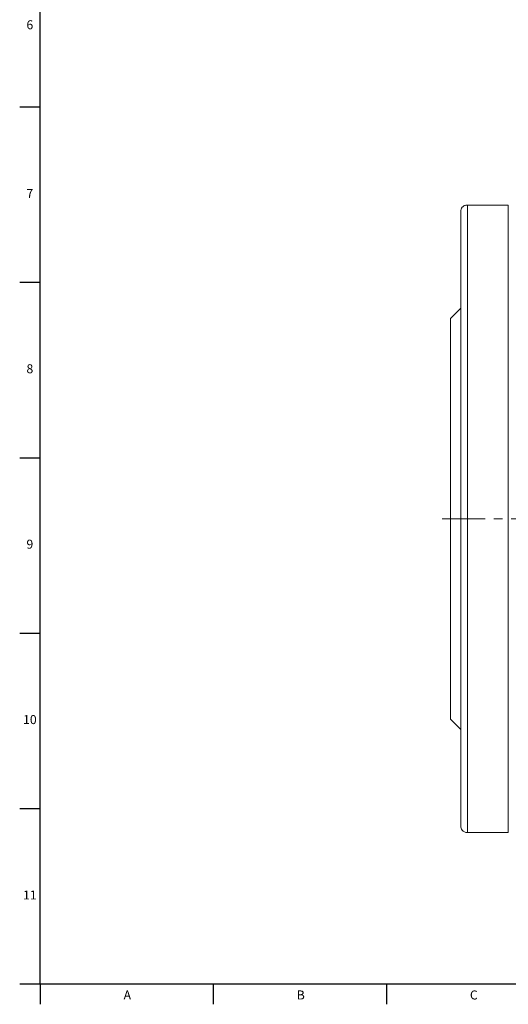
# Model space of a CAD drawing. Units: millimetres. Extents: x 5 to 836, y 5 to 589.
# Drawn here: x 7 to 151, y 7 to 297 of the extents above; entities that cross this region are included whole.
import ezdxf

# ---------------------------------------------------------------- set-up
doc = ezdxf.new("R2010")
doc.units = ezdxf.units.MM
doc.linetypes.add('CENTERX2', pattern=[20.32, 12.7, -2.54, 2.54, -2.54])
doc.layers.add('FORMAT', color=7, linetype='Continuous')
doc.styles.add('SLDTEXTSTYLE1', font='TXT', dxfattribs={"width": 0.605})

msp = doc.modelspace()

# ---------------------------------------------------------------- linework, layer by layer
at = {"color": 7, "linetype": 'Continuous', "lineweight": 30}
for p, q in [((7, 271.07), (13, 271.07)), ((7, 219.43), (13, 219.43)), ((7, 167.79), (13, 167.79)), ((7, 116.15), (13, 116.15)), ((7, 64.51), (13, 64.51)), ((7, 12.87), (13, 12.87)), ((13, 12.87), (13, 6.87)), ((63.94, 12.87), (63.94, 6.87)), ((114.88, 12.87), (114.88, 6.87))]:
    msp.add_line(p, q, dxfattribs=at)
at = {"color": 7, "linetype": 'Continuous', "lineweight": 15}
for p, q in [((150.72, 242.18), (138.72, 242.18)), ((136.72, 59.36), (136.72, 240.26)), ((136.72, 211.81), (133.72, 208.81)), ((133.72, 208.81), (133.72, 90.81)), ((133.72, 90.81), (136.72, 87.81)), ((150.72, 57.44), (138.72, 57.44))]:
    msp.add_line(p, q, dxfattribs=at)
at = {"color": 8, "linetype": 'Continuous', "lineweight": 0}
for p, q in [((138.72, 242.18), (138.72, 57.44)), ((150.72, 57.44), (150.72, 242.18))]:
    msp.add_line(p, q, dxfattribs=at)
at = {"color": 7, "linetype": 'Continuous', "lineweight": 15}
for points in [[(138.72, 242.18), (138.56, 242.18), (138.41, 242.17), (138.11, 242.1), (137.97, 242.05), (137.71, 241.93), (137.59, 241.86), (137.38, 241.7), (137.28, 241.61), (137.03, 241.33), (136.91, 241.13), (136.76, 240.7), (136.72, 240.48), (136.72, 240.26)], [(138.72, 57.44), (138.56, 57.44), (138.41, 57.46), (138.11, 57.52), (137.97, 57.57), (137.71, 57.69), (137.59, 57.77), (137.38, 57.93), (137.28, 58.01), (137.03, 58.29), (136.91, 58.5), (136.76, 58.92), (136.72, 59.14), (136.72, 59.36)]]:
    msp.add_open_spline(points, degree=3, knots=[0, 0, 0, 0, 0.125, 0.125, 0.25, 0.25, 0.375, 0.375, 0.5, 0.5, 0.75, 0.75, 1, 1, 1, 1], dxfattribs=at)
at = {"layer": 'FORMAT', "lineweight": 30}
for q in [(13, 580.87), (828, 12.87)]:
    msp.add_line((13, 12.87), q, dxfattribs=at)
at = {"layer": 'FORMAT', "linetype": 'CENTERX2', "lineweight": 0}
msp.add_line((131.25, 149.81), (368.44, 149.81), dxfattribs=at)

# ---------------------------------------------------------------- texts
at = {"layer": 'FORMAT', "attachment_point": 1, "style": 'SLDTEXTSTYLE1'}
for s, insert, char_height in [('6', (8.98, 296.57), 2.65), ('7', (8.98, 246.93), 2.65), ('8', (8.98, 195.29), 2.65), ('9', (8.98, 143.65), 2.65), ('10', (7.98, 92.01), 2.646), ('11', (7.98, 40.37), 2.646), ('A', (37.55, 10.94), 2.65), ('B', (88.49, 10.94), 2.65), ('C', (139.43, 10.94), 2.65)]:
    msp.add_mtext(s, dxfattribs=dict(at, insert=insert, char_height=char_height))

doc.saveas('drawing.dxf')
